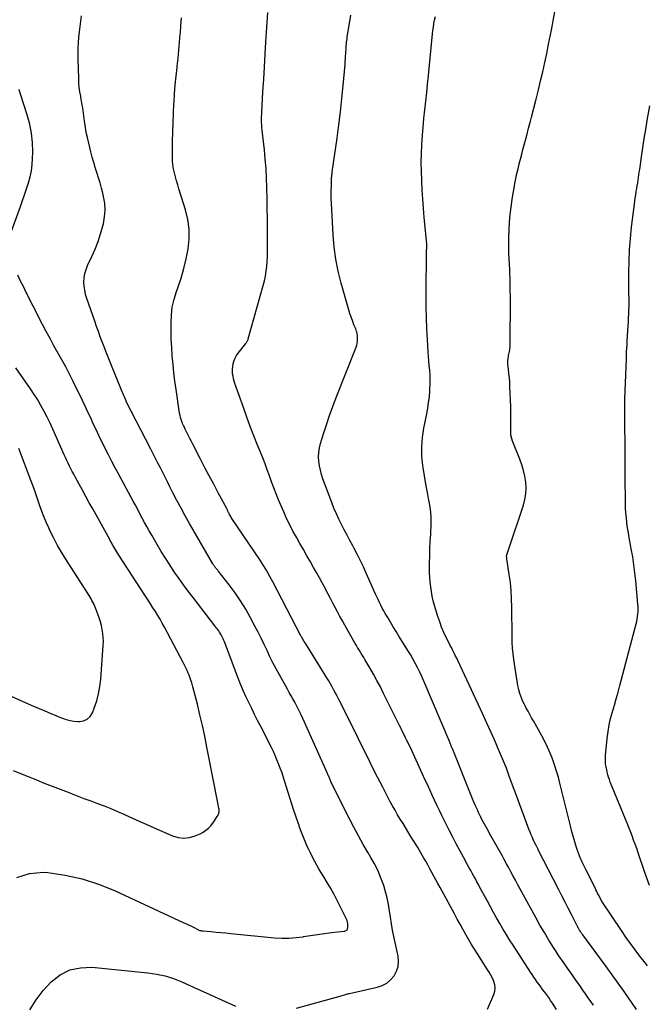
# Model space of a CAD drawing. Units: feet. Extents: x 1995000 to 2000003, y 595000 to 600000.
# Drawn here: x 1995825 to 1995925, y 595461 to 595618 of the extents above; entities that cross this region are included whole.
import ezdxf

# ---------------------------------------------------------------- set-up
doc = ezdxf.new("R2010")
doc.units = ezdxf.units.FT
doc.header["$LTSCALE"] = 100
doc.header["$MEASUREMENT"] = 0
doc.layers.add('CONTOUR INDEX', color=32, linetype='Continuous', lineweight=25)
doc.layers.add('CONTOUR INTERMEDIATE', color=40, linetype='Continuous', lineweight=15)

msp = doc.modelspace()

# ---------------------------------------------------------------- linework, layer by layer
at = {"layer": 'CONTOUR INDEX', "lineweight": 25, "flags": 128}
for points, elevation in [([(1995923.37, 595459.9), (1995922.59, 595461.05), (1995922.33, 595461.44), (1995921.4, 595462.78), (1995920.47, 595464.11), (1995919.52, 595465.43), (1995918.56, 595466.75), (1995914.84, 595471.8), (1995914.79, 595471.86), (1995914.74, 595471.93), (1995914.69, 595472), (1995914.64, 595472.07), (1995914.59, 595472.14), (1995914.54, 595472.21), (1995914.49, 595472.28), (1995914.45, 595472.35), (1995914.32, 595472.54), (1995914.27, 595472.63), (1995914.22, 595472.72), (1995914.17, 595472.81), (1995914.11, 595472.9), (1995914.06, 595472.99), (1995914.02, 595473.08), (1995913.97, 595473.17), (1995913.92, 595473.26), (1995913.02, 595475.05), (1995912.51, 595476.04), (1995912.01, 595477.03), (1995911.51, 595478.01), (1995911.01, 595479), (1995907.69, 595485.49), (1995907.65, 595485.58), (1995907.6, 595485.67), (1995907.56, 595485.75), (1995907.51, 595485.84), (1995907.47, 595485.92), (1995907.42, 595486.01), (1995907.38, 595486.1), (1995907.34, 595486.18), (1995907, 595486.87), (1995906.79, 595487.3), (1995906.6, 595487.74), (1995906.42, 595488.18), (1995906.25, 595488.63), (1995904.75, 595492.7), (1995904.33, 595493.84), (1995903.91, 595494.98), (1995903.49, 595496.11), (1995903.07, 595497.25), (1995902.65, 595498.38), (1995902.2, 595499.5), (1995901.74, 595500.62), (1995901.26, 595501.73), (1995900.9, 595502.55), (1995900.23, 595504.06), (1995899.55, 595505.57), (1995898.86, 595507.07), (1995898.16, 595508.58), (1995894.9, 595515.56), (1995894.74, 595515.9), (1995894.57, 595516.25), (1995894.41, 595516.59), (1995894.24, 595516.93), (1995894.07, 595517.27), (1995893.89, 595517.61), (1995893.72, 595517.95), (1995893.55, 595518.29), (1995893.08, 595519.22), (1995892.7, 595520.03), (1995892.34, 595520.85), (1995892.03, 595521.7), (1995891.75, 595522.55), (1995891.2, 595524.34), (1995891.01, 595525.07), (1995890.83, 595525.8), (1995890.7, 595526.54), (1995890.59, 595527.28), (1995890.51, 595528.03), (1995890.45, 595528.78), (1995890.42, 595529.53), (1995890.41, 595530.28), (1995890.42, 595531.09), (1995890.43, 595532.25), (1995890.47, 595533.4), (1995890.53, 595534.56), (1995890.61, 595535.71), (1995890.63, 595535.92), (1995890.68, 595537.17), (1995890.66, 595538.43), (1995890.54, 595539.67), (1995890.35, 595540.91), (1995890.32, 595541.05), (1995890.07, 595542.36), (1995889.83, 595543.68), (1995889.61, 595544.99), (1995889.4, 595546.31), (1995889.35, 595546.65), (1995889.2, 595548.13), (1995889.16, 595549.62), (1995889.28, 595551.09), (1995889.5, 595552.57), (1995889.97, 595554.89), (1995890.13, 595555.79), (1995890.27, 595556.7), (1995890.38, 595557.61), (1995890.46, 595558.52), (1995890.48, 595558.89), (1995890.52, 595559.62), (1995890.52, 595560.36), (1995890.49, 595561.09), (1995890.44, 595561.83), (1995890.37, 595562.56), (1995890.31, 595563.3), (1995890.25, 595564.03), (1995890.19, 595564.77), (1995890.06, 595566.73), (1995889.97, 595568.45), (1995889.9, 595570.17), (1995889.87, 595571.89), (1995889.87, 595573.61), (1995889.95, 595581.13), (1995889.95, 595581.16), (1995889.96, 595581.18), (1995889.96, 595581.2), (1995889.96, 595581.23), (1995889.97, 595581.32), (1995889.97, 595581.34), (1995889.97, 595581.37), (1995889.97, 595581.39), (1995889.97, 595581.41), (1995889.97, 595581.58), (1995889.97, 595581.68), (1995889.97, 595581.79), (1995889.97, 595581.9), (1995889.96, 595582), (1995889.57, 595586.2), (1995889.44, 595587.66), (1995889.33, 595589.12), (1995889.24, 595590.58), (1995889.16, 595592.04), (1995889.16, 595592.14), (1995889.11, 595593.55), (1995889.1, 595594.96), (1995889.12, 595596.38), (1995889.18, 595597.79), (1995889.19, 595597.86), (1995889.28, 595599.24), (1995889.38, 595600.61), (1995889.51, 595601.99), (1995889.66, 595603.36), (1995889.81, 595604.73), (1995889.97, 595606.1), (1995890.11, 595607.47), (1995890.25, 595608.84), (1995890.96, 595615.98), (1995891.02, 595616.55), (1995891.11, 595617.11), (1995891.22, 595617.67), (1995891.34, 595618.22)], 900), ([(1995823.6, 595583.4), (1995825.23, 595587.94), (1995825.56, 595588.88), (1995825.89, 595589.82), (1995826.2, 595590.76), (1995826.51, 595591.71), (1995826.77, 595592.67), (1995826.98, 595593.63), (1995827.09, 595594.61), (1995827.15, 595595.6), (1995827.17, 595596.63), (1995827.12, 595598.13), (1995826.98, 595599.62), (1995826.69, 595601.08), (1995826.3, 595602.53), (1995825.23, 595605.87), (1995824.99, 595606.57)], 880), ([(1995824.66, 595480.97), (1995826.68, 595481.6), (1995828.91, 595481.79), (1995829.59, 595481.73), (1995832.33, 595481.33), (1995835.03, 595480.75), (1995837.65, 595479.9), (1995840.22, 595478.87), (1995851.28, 595473.73), (1995851.68, 595473.55), (1995852.08, 595473.35), (1995852.48, 595473.16), (1995852.88, 595472.95), (1995853.49, 595472.64), (1995853.58, 595472.6), (1995853.67, 595472.56), (1995853.77, 595472.52), (1995853.87, 595472.49), (1995853.96, 595472.47), (1995854.06, 595472.45), (1995854.17, 595472.43), (1995854.27, 595472.42), (1995855.62, 595472.31), (1995856.4, 595472.25), (1995857.17, 595472.18), (1995857.95, 595472.11), (1995858.73, 595472.04), (1995865.71, 595471.34), (1995866.86, 595471.27), (1995868, 595471.27), (1995869.13, 595471.36), (1995870.27, 595471.51), (1995870.31, 595471.52), (1995871.42, 595471.71), (1995872.54, 595471.88), (1995873.66, 595472.03), (1995874.78, 595472.16), (1995876.8, 595472.39), (1995876.91, 595472.41), (1995877.01, 595472.44), (1995877.1, 595472.49), (1995877.19, 595472.54), (1995877.27, 595472.62), (1995877.32, 595472.7), (1995877.36, 595472.79), (1995877.37, 595472.9), (1995877.39, 595473.33), (1995877.38, 595473.59), (1995877.35, 595473.84), (1995877.28, 595474.08), (1995877.18, 595474.31), (1995875.69, 595477.28), (1995875.19, 595478.24), (1995874.67, 595479.2), (1995874.12, 595480.13), (1995873.56, 595481.06), (1995873.11, 595481.78), (1995872.76, 595482.35), (1995872.43, 595482.92), (1995872.12, 595483.5), (1995871.81, 595484.09), (1995871.42, 595484.88), (1995871.17, 595485.39), (1995870.92, 595485.91), (1995870.69, 595486.44), (1995870.47, 595486.97), (1995870.25, 595487.5), (1995870.05, 595488.04), (1995869.84, 595488.57), (1995869.65, 595489.11), (1995869.61, 595489.23), (1995869.4, 595489.83), (1995869.19, 595490.43), (1995868.99, 595491.03), (1995868.8, 595491.64), (1995867.31, 595496.36), (1995867.09, 595497.04), (1995866.86, 595497.72), (1995866.61, 595498.39), (1995866.36, 595499.06), (1995866.1, 595499.72), (1995865.82, 595500.38), (1995865.52, 595501.02), (1995865.2, 595501.67), (1995863.5, 595505.03), (1995863.02, 595505.99), (1995862.54, 595506.94), (1995862.07, 595507.89), (1995861.6, 595508.85), (1995861.15, 595509.81), (1995860.71, 595510.78), (1995860.3, 595511.76), (1995859.91, 595512.75), (1995857.71, 595518.52), (1995857.62, 595518.76), (1995857.52, 595518.99), (1995857.42, 595519.21), (1995857.31, 595519.44), (1995857.19, 595519.66), (1995857.07, 595519.88), (1995856.94, 595520.08), (1995856.81, 595520.28), (1995856.66, 595520.47), (1995856.51, 595520.67), (1995856.37, 595520.86), (1995856.22, 595521.06), (1995852.73, 595525.57), (1995851.95, 595526.59), (1995851.19, 595527.62), (1995850.46, 595528.66), (1995849.73, 595529.71), (1995849.02, 595530.78), (1995848.33, 595531.85), (1995847.66, 595532.94), (1995847.01, 595534.04), (1995846.13, 595535.55), (1995845.74, 595536.22), (1995845.36, 595536.89), (1995844.99, 595537.57), (1995844.62, 595538.25), (1995844.26, 595538.93), (1995843.9, 595539.61), (1995843.53, 595540.29), (1995843.17, 595540.97), (1995840.88, 595545.23), (1995840.33, 595546.26), (1995839.79, 595547.29), (1995839.26, 595548.32), (1995838.73, 595549.36), (1995838.6, 595549.62), (1995838.14, 595550.53), (1995837.69, 595551.45), (1995837.26, 595552.38), (1995836.83, 595553.3), (1995836.41, 595554.23), (1995835.98, 595555.16), (1995835.54, 595556.08), (1995835.1, 595557), (1995833.6, 595560.05), (1995833.02, 595561.2), (1995832.43, 595562.35), (1995831.81, 595563.48), (1995831.18, 595564.61), (1995830.55, 595565.74), (1995829.93, 595566.87), (1995829.32, 595568.01), (1995828.72, 595569.15), (1995828.26, 595570.04), (1995827.75, 595571.04), (1995827.24, 595572.04), (1995826.74, 595573.04), (1995826.24, 595574.05), (1995826.14, 595574.25), (1995825.69, 595575.16), (1995825.25, 595576.06), (1995824.81, 595576.97)], 880)]:
    msp.add_lwpolyline(points, dxfattribs=dict(at, elevation=elevation))
at = {"layer": 'CONTOUR INTERMEDIATE', "lineweight": 25, "flags": 128}
for points, elevation in [([(1995869.23, 595460.13), (1995876.31, 595462.07), (1995876.49, 595462.12), (1995876.66, 595462.17), (1995876.84, 595462.23), (1995877.01, 595462.28), (1995877.33, 595462.39), (1995877.43, 595462.42), (1995877.59, 595462.45), (1995877.61, 595462.45), (1995877.63, 595462.45), (1995877.65, 595462.46), (1995877.67, 595462.46), (1995882.08, 595463.47), (1995882.87, 595463.74), (1995883.59, 595464.12), (1995884.21, 595464.65), (1995884.77, 595465.27), (1995885.15, 595466), (1995885.41, 595466.76), (1995885.47, 595467.56), (1995885.4, 595468.39), (1995884.73, 595471.53), (1995884.52, 595472.55), (1995884.34, 595473.58), (1995884.17, 595474.6), (1995884.02, 595475.63), (1995883.86, 595476.66), (1995883.66, 595477.68), (1995883.4, 595478.68), (1995883.1, 595479.67), (1995883.02, 595479.92), (1995882.61, 595481.01), (1995882.16, 595482.09), (1995881.64, 595483.13), (1995881.07, 595484.15), (1995880.65, 595484.86), (1995879.85, 595486.22), (1995879.07, 595487.6), (1995878.32, 595488.99), (1995877.6, 595490.4), (1995874.69, 595496.2), (1995874.68, 595496.22), (1995874.68, 595496.23), (1995874.67, 595496.25), (1995874.66, 595496.27), (1995874.63, 595496.34), (1995874.63, 595496.35), (1995874.62, 595496.37), (1995874.61, 595496.39), (1995874.61, 595496.41), (1995874.57, 595496.5), (1995874.55, 595496.57), (1995874.52, 595496.63), (1995874.5, 595496.7), (1995874.47, 595496.76), (1995874.4, 595496.93), (1995874.34, 595497.08), (1995874.28, 595497.22), (1995874.21, 595497.37), (1995874.15, 595497.52), (1995869.98, 595506.79), (1995869.73, 595507.33), (1995869.47, 595507.86), (1995869.2, 595508.39), (1995868.92, 595508.91), (1995868.63, 595509.42), (1995868.35, 595509.94), (1995868.06, 595510.46), (1995867.77, 595510.97), (1995866.48, 595513.26), (1995865.95, 595514.21), (1995865.45, 595515.17), (1995864.97, 595516.15), (1995864.51, 595517.13), (1995864.05, 595518.12), (1995863.58, 595519.1), (1995863.09, 595520.07), (1995862.59, 595521.04), (1995861.89, 595522.35), (1995861.12, 595523.71), (1995860.31, 595525.04), (1995859.42, 595526.33), (1995858.49, 595527.59), (1995856.74, 595529.82), (1995856.65, 595529.93), (1995856.56, 595530.05), (1995856.46, 595530.16), (1995856.37, 595530.28), (1995856.3, 595530.37), (1995856.24, 595530.43), (1995856.19, 595530.5), (1995856.14, 595530.58), (1995856.08, 595530.65), (1995856.04, 595530.72), (1995855.99, 595530.8), (1995855.94, 595530.87), (1995855.9, 595530.95), (1995852.17, 595537.41), (1995851.48, 595538.62), (1995850.81, 595539.84), (1995850.16, 595541.06), (1995849.52, 595542.29), (1995849.03, 595543.26), (1995848.64, 595544.01), (1995848.26, 595544.76), (1995847.89, 595545.52), (1995847.51, 595546.27), (1995847.13, 595547.02), (1995846.75, 595547.77), (1995846.37, 595548.52), (1995845.99, 595549.27), (1995842.08, 595556.84), (1995842.04, 595556.93), (1995841.83, 595557.42), (1995841.72, 595557.67), (1995841.62, 595557.91), (1995841.52, 595558.16), (1995841.41, 595558.41), (1995839.52, 595563.1), (1995839.2, 595563.91), (1995838.87, 595564.72), (1995838.56, 595565.54), (1995838.24, 595566.35), (1995837.93, 595567.17), (1995837.63, 595567.99), (1995837.34, 595568.81), (1995837.05, 595569.63), (1995835.79, 595573.28), (1995835.6, 595573.93), (1995835.46, 595574.58), (1995835.38, 595575.25), (1995835.34, 595575.92), (1995835.38, 595576.59), (1995835.48, 595577.25), (1995835.67, 595577.89), (1995835.91, 595578.51), (1995836.6, 595579.97), (1995837.13, 595581.16), (1995837.6, 595582.36), (1995838, 595583.6), (1995838.35, 595584.84), (1995838.44, 595585.2), (1995838.63, 595586.28), (1995838.71, 595587.37), (1995838.64, 595588.45), (1995838.46, 595589.54), (1995838.34, 595590.04), (1995838.13, 595590.87), (1995837.91, 595591.7), (1995837.66, 595592.52), (1995837.4, 595593.34), (1995837.14, 595594.15), (1995836.89, 595594.97), (1995836.66, 595595.8), (1995836.45, 595596.63), (1995835.89, 595598.94), (1995835.77, 595599.51), (1995835.65, 595600.08), (1995835.56, 595600.66), (1995835.48, 595601.24), (1995835.44, 595601.55), (1995835.39, 595601.97), (1995835.33, 595602.4), (1995835.27, 595602.83), (1995835.21, 595603.25), (1995835.14, 595603.67), (1995835.07, 595604.1), (1995835, 595604.52), (1995834.92, 595604.94), (1995834.82, 595605.51), (1995834.7, 595606.22), (1995834.6, 595606.92), (1995834.54, 595607.64), (1995834.51, 595608.35), (1995834.42, 595611.42), (1995834.41, 595612.29), (1995834.42, 595613.16), (1995834.46, 595614.03), (1995834.53, 595614.9), (1995834.62, 595615.77), (1995834.71, 595616.63), (1995834.82, 595617.5), (1995834.94, 595618.36)], 884), ([(1995899.62, 595459.94), (1995900.65, 595462.29), (1995900.8, 595462.81), (1995900.87, 595463.32), (1995900.81, 595463.84), (1995900.65, 595464.36), (1995900.42, 595464.87), (1995900.16, 595465.37), (1995899.89, 595465.86), (1995899.59, 595466.34), (1995898.03, 595468.78), (1995897.57, 595469.52), (1995897.11, 595470.26), (1995896.67, 595471.01), (1995896.24, 595471.77), (1995896.18, 595471.87), (1995895.73, 595472.69), (1995895.27, 595473.5), (1995894.82, 595474.32), (1995894.38, 595475.13), (1995892.4, 595478.78), (1995892.08, 595479.37), (1995891.75, 595479.97), (1995891.43, 595480.56), (1995891.11, 595481.16), (1995890.79, 595481.75), (1995890.46, 595482.35), (1995890.13, 595482.94), (1995889.8, 595483.53), (1995889.5, 595484.05), (1995889.01, 595484.89), (1995888.52, 595485.73), (1995888.01, 595486.56), (1995887.5, 595487.4), (1995886.19, 595489.53), (1995885.75, 595490.24), (1995885.33, 595490.95), (1995884.91, 595491.67), (1995884.5, 595492.4), (1995884.1, 595493.13), (1995883.7, 595493.86), (1995883.32, 595494.6), (1995882.94, 595495.34), (1995882.12, 595496.96), (1995881.34, 595498.51), (1995880.56, 595500.06), (1995879.78, 595501.62), (1995879.01, 595503.18), (1995876.21, 595508.85), (1995875.96, 595509.35), (1995875.7, 595509.85), (1995875.44, 595510.35), (1995875.18, 595510.84), (1995874.91, 595511.33), (1995874.64, 595511.82), (1995874.35, 595512.3), (1995874.06, 595512.78), (1995870.67, 595518.21), (1995870.56, 595518.4), (1995870.44, 595518.58), (1995870.33, 595518.77), (1995870.21, 595518.95), (1995869.98, 595519.32), (1995869.94, 595519.39), (1995869.9, 595519.48), (1995865.45, 595528.07), (1995864.97, 595528.95), (1995864.48, 595529.83), (1995863.95, 595530.68), (1995863.4, 595531.52), (1995858.92, 595538.19), (1995858.82, 595538.34), (1995858.72, 595538.51), (1995858.63, 595538.67), (1995858.54, 595538.83), (1995858.46, 595538.97), (1995858.41, 595539.07), (1995858.36, 595539.17), (1995858.32, 595539.27), (1995858.28, 595539.37), (1995858.23, 595539.47), (1995858.19, 595539.57), (1995858.14, 595539.67), (1995858.09, 595539.76), (1995856.73, 595542.29), (1995856.01, 595543.65), (1995855.29, 595545.01), (1995854.57, 595546.38), (1995853.86, 595547.75), (1995852.73, 595549.94), (1995852.46, 595550.46), (1995852.2, 595550.97), (1995851.95, 595551.48), (1995851.69, 595552), (1995851.48, 595552.42), (1995851.34, 595552.73), (1995851.19, 595553.04), (1995851.06, 595553.35), (1995850.94, 595553.67), (1995850.82, 595553.98), (1995850.73, 595554.31), (1995850.65, 595554.64), (1995850.59, 595554.97), (1995850.02, 595558.78), (1995849.83, 595560.11), (1995849.67, 595561.43), (1995849.53, 595562.76), (1995849.42, 595564.09), (1995849.41, 595564.17), (1995849.33, 595565.47), (1995849.26, 595566.76), (1995849.23, 595568.06), (1995849.21, 595569.35), (1995849.27, 595570.64), (1995849.42, 595571.91), (1995849.71, 595573.15), (1995850.09, 595574.38), (1995850.3, 595574.98), (1995850.81, 595576.51), (1995851.26, 595578.05), (1995851.63, 595579.61), (1995851.93, 595581.18), (1995852.08, 595582.76), (1995852.09, 595584.33), (1995851.87, 595585.88), (1995851.51, 595587.43), (1995850.47, 595590.78), (1995850.28, 595591.41), (1995850.1, 595592.04), (1995849.92, 595592.67), (1995849.76, 595593.3), (1995849.62, 595593.94), (1995849.52, 595594.59), (1995849.46, 595595.23), (1995849.44, 595595.89), (1995849.47, 595598.31), (1995849.5, 595599.81), (1995849.54, 595601.32), (1995849.6, 595602.82), (1995849.68, 595604.32), (1995849.69, 595604.53), (1995849.78, 595605.93), (1995849.89, 595607.32), (1995850.02, 595608.71), (1995850.17, 595610.09), (1995850.19, 595610.3), (1995850.33, 595611.59), (1995850.46, 595612.87), (1995850.58, 595614.16), (1995850.69, 595615.44), (1995850.7, 595615.61), (1995850.8, 595616.81), (1995850.89, 595618.02)], 888), ([(1995910.66, 595459.9), (1995910.01, 595460.9), (1995909.71, 595461.35), (1995909.41, 595461.79), (1995909.1, 595462.22), (1995908.78, 595462.64), (1995908.71, 595462.73), (1995908.43, 595463.11), (1995908.14, 595463.49), (1995907.86, 595463.88), (1995907.58, 595464.27), (1995907.31, 595464.66), (1995907.04, 595465.06), (1995906.77, 595465.46), (1995906.51, 595465.86), (1995903.71, 595470.18), (1995903.17, 595471.03), (1995902.64, 595471.89), (1995902.11, 595472.76), (1995901.6, 595473.63), (1995901.1, 595474.51), (1995900.6, 595475.39), (1995900.11, 595476.28), (1995899.63, 595477.17), (1995898.45, 595479.37), (1995898.2, 595479.82), (1995897.96, 595480.27), (1995897.71, 595480.72), (1995897.46, 595481.17), (1995897.22, 595481.62), (1995896.97, 595482.06), (1995896.72, 595482.51), (1995896.47, 595482.96), (1995895.8, 595484.18), (1995895.22, 595485.25), (1995894.66, 595486.31), (1995894.1, 595487.39), (1995893.55, 595488.47), (1995892.37, 595490.83), (1995891.97, 595491.65), (1995891.57, 595492.46), (1995891.19, 595493.28), (1995890.81, 595494.1), (1995890.43, 595494.93), (1995890.06, 595495.75), (1995889.68, 595496.58), (1995889.31, 595497.4), (1995887.79, 595500.71), (1995887.57, 595501.19), (1995887.35, 595501.67), (1995887.12, 595502.15), (1995886.88, 595502.62), (1995886.79, 595502.81), (1995886.6, 595503.19), (1995886.41, 595503.57), (1995886.23, 595503.96), (1995886.04, 595504.34), (1995886.02, 595504.39), (1995885.82, 595504.79), (1995885.62, 595505.2), (1995885.42, 595505.61), (1995885.22, 595506.01), (1995883.09, 595510.3), (1995882.57, 595511.33), (1995882.03, 595512.35), (1995881.47, 595513.36), (1995880.9, 595514.36), (1995880.11, 595515.71), (1995879.92, 595516.03), (1995879.73, 595516.35), (1995879.53, 595516.67), (1995879.34, 595516.99), (1995879.14, 595517.31), (1995878.95, 595517.63), (1995878.76, 595517.96), (1995878.57, 595518.28), (1995876.92, 595521.19), (1995876.53, 595521.89), (1995876.14, 595522.59), (1995875.76, 595523.29), (1995875.39, 595524), (1995875.01, 595524.71), (1995874.64, 595525.42), (1995874.27, 595526.13), (1995873.89, 595526.84), (1995873.76, 595527.09), (1995873.31, 595527.92), (1995872.86, 595528.74), (1995872.4, 595529.57), (1995871.94, 595530.39), (1995871.43, 595531.28), (1995870.87, 595532.26), (1995870.31, 595533.24), (1995869.75, 595534.22), (1995869.19, 595535.2), (1995868.65, 595536.18), (1995868.13, 595537.18), (1995867.64, 595538.2), (1995867.18, 595539.23), (1995866.35, 595541.19), (1995865.96, 595542.13), (1995865.58, 595543.07), (1995865.22, 595544.03), (1995864.88, 595544.98), (1995864.54, 595545.94), (1995864.19, 595546.9), (1995863.82, 595547.85), (1995863.45, 595548.79), (1995863, 595549.88), (1995862.41, 595551.36), (1995861.83, 595552.86), (1995861.28, 595554.36), (1995860.74, 595555.87), (1995859.4, 595559.72), (1995859.28, 595560.1), (1995859.17, 595560.48), (1995859.09, 595560.87), (1995859.03, 595561.25), (1995859, 595561.65), (1995859, 595562.04), (1995859.04, 595562.42), (1995859.11, 595562.81), (1995859.14, 595562.93), (1995859.27, 595563.36), (1995859.44, 595563.77), (1995859.66, 595564.16), (1995859.91, 595564.53), (1995861.14, 595566.1), (1995861.2, 595566.18), (1995861.26, 595566.27), (1995861.32, 595566.36), (1995861.37, 595566.45), (1995861.42, 595566.54), (1995861.46, 595566.64), (1995861.5, 595566.74), (1995861.53, 595566.84), (1995863.9, 595575.35), (1995864.09, 595576.1), (1995864.25, 595576.85), (1995864.37, 595577.61), (1995864.46, 595578.38), (1995864.53, 595579.15), (1995864.57, 595579.92), (1995864.59, 595580.7), (1995864.6, 595581.47), (1995864.58, 595584.41), (1995864.57, 595586), (1995864.55, 595587.6), (1995864.52, 595589.2), (1995864.49, 595590.79), (1995864.49, 595590.95), (1995864.44, 595592.47), (1995864.36, 595593.98), (1995864.24, 595595.49), (1995864.09, 595597), (1995863.81, 595599.61), (1995863.79, 595599.81), (1995863.76, 595600.02), (1995863.74, 595600.23), (1995863.71, 595600.43), (1995863.69, 595600.64), (1995863.67, 595600.85), (1995863.66, 595601.06), (1995863.65, 595601.27), (1995863.65, 595601.56), (1995863.65, 595601.92), (1995863.65, 595602.28), (1995863.66, 595602.63), (1995863.68, 595602.99), (1995863.87, 595606.25), (1995863.98, 595608.24), (1995864.1, 595610.23), (1995864.22, 595612.22), (1995864.34, 595614.2), (1995864.63, 595618.86)], 892), ([(1995916.52, 595460.58), (1995916.11, 595461.18), (1995915.69, 595461.78), (1995915.28, 595462.37), (1995914.86, 595462.97), (1995914.45, 595463.57), (1995914.03, 595464.16), (1995913.61, 595464.75), (1995913.06, 595465.52), (1995912.37, 595466.5), (1995911.69, 595467.48), (1995911.02, 595468.48), (1995910.37, 595469.48), (1995910.16, 595469.8), (1995909.43, 595470.97), (1995908.71, 595472.15), (1995908.01, 595473.35), (1995907.34, 595474.56), (1995904.8, 595479.21), (1995904.45, 595479.86), (1995904.09, 595480.52), (1995903.74, 595481.17), (1995903.39, 595481.83), (1995903.03, 595482.48), (1995902.68, 595483.13), (1995902.32, 595483.79), (1995901.96, 595484.44), (1995899.99, 595487.95), (1995899.78, 595488.32), (1995899.58, 595488.7), (1995899.37, 595489.08), (1995899.16, 595489.45), (1995898.96, 595489.83), (1995898.76, 595490.21), (1995898.57, 595490.59), (1995898.38, 595490.98), (1995898.23, 595491.3), (1995897.98, 595491.84), (1995897.73, 595492.39), (1995897.49, 595492.95), (1995897.26, 595493.51), (1995894.1, 595501.34), (1995894.05, 595501.44), (1995894.01, 595501.54), (1995893.97, 595501.65), (1995893.93, 595501.75), (1995893.87, 595501.92), (1995893.86, 595501.94), (1995893.85, 595501.96), (1995893.85, 595501.98), (1995893.84, 595502), (1995893.81, 595502.07), (1995893.8, 595502.09), (1995893.8, 595502.11), (1995893.79, 595502.13), (1995893.78, 595502.14), (1995893.73, 595502.24), (1995893.7, 595502.31), (1995893.67, 595502.38), (1995893.64, 595502.45), (1995893.62, 595502.52), (1995889.49, 595512.27), (1995889.17, 595512.99), (1995888.84, 595513.7), (1995888.49, 595514.41), (1995888.13, 595515.1), (1995887.75, 595515.79), (1995887.37, 595516.48), (1995886.96, 595517.15), (1995886.55, 595517.82), (1995885.54, 595519.43), (1995885.08, 595520.17), (1995884.63, 595520.91), (1995884.18, 595521.66), (1995883.74, 595522.41), (1995883.36, 595523.05), (1995883.12, 595523.48), (1995882.88, 595523.91), (1995882.65, 595524.36), (1995882.43, 595524.8), (1995882.22, 595525.25), (1995882.01, 595525.7), (1995881.8, 595526.15), (1995881.6, 595526.6), (1995880.33, 595529.47), (1995879.86, 595530.5), (1995879.38, 595531.52), (1995878.87, 595532.52), (1995878.34, 595533.52), (1995878.18, 595533.82), (1995877.73, 595534.66), (1995877.27, 595535.51), (1995876.83, 595536.36), (1995876.38, 595537.21), (1995875.96, 595538.07), (1995875.56, 595538.95), (1995875.18, 595539.83), (1995874.84, 595540.73), (1995873.43, 595544.53), (1995873.21, 595545.21), (1995873.02, 595545.9), (1995872.87, 595546.61), (1995872.76, 595547.32), (1995872.73, 595548.03), (1995872.75, 595548.74), (1995872.86, 595549.44), (1995873.02, 595550.14), (1995873.51, 595551.68), (1995873.98, 595553.14), (1995874.47, 595554.59), (1995875, 595556.03), (1995875.55, 595557.46), (1995878.62, 595565.22), (1995878.73, 595565.53), (1995878.82, 595565.84), (1995878.88, 595566.16), (1995878.92, 595566.48), (1995878.94, 595566.7), (1995878.95, 595566.92), (1995878.95, 595567.14), (1995878.93, 595567.36), (1995878.89, 595567.58), (1995878.85, 595567.79), (1995878.79, 595568.01), (1995878.72, 595568.22), (1995878.64, 595568.42), (1995878.37, 595569.09), (1995878.16, 595569.62), (1995877.97, 595570.17), (1995877.78, 595570.72), (1995877.61, 595571.27), (1995876.32, 595575.73), (1995875.84, 595577.63), (1995875.45, 595579.54), (1995875.2, 595581.48), (1995875.03, 595583.43), (1995874.78, 595588.46), (1995874.75, 595589.14), (1995874.74, 595589.82), (1995874.74, 595590.5), (1995874.76, 595591.18), (1995874.8, 595592.22), (1995874.81, 595592.38), (1995874.81, 595592.54), (1995874.83, 595592.7), (1995874.84, 595592.86), (1995874.85, 595593.01), (1995874.87, 595593.17), (1995874.89, 595593.33), (1995874.91, 595593.49), (1995875.67, 595598.86), (1995875.95, 595600.95), (1995876.21, 595603.05), (1995876.44, 595605.15), (1995876.65, 595607.25), (1995876.94, 595610.57), (1995876.98, 595611.02), (1995877.02, 595611.46), (1995877.04, 595611.91), (1995877.07, 595612.36), (1995877.09, 595612.67), (1995877.1, 595612.96), (1995877.12, 595613.25), (1995877.14, 595613.54), (1995877.16, 595613.83), (1995877.19, 595614.12), (1995877.22, 595614.4), (1995877.26, 595614.69), (1995877.3, 595614.98), (1995877.65, 595617.11), (1995877.87, 595618.47)], 896), ([(1995925.13, 595466.86), (1995924.8, 595467.29), (1995923.93, 595468.41), (1995923.18, 595469.41), (1995922.44, 595470.42), (1995921.71, 595471.44), (1995921.01, 595472.47), (1995917.93, 595477.05), (1995917.89, 595477.11), (1995917.85, 595477.17), (1995917.82, 595477.23), (1995917.78, 595477.3), (1995917.77, 595477.33), (1995917.74, 595477.38), (1995917.72, 595477.43), (1995917.7, 595477.47), (1995917.68, 595477.52), (1995917.66, 595477.57), (1995917.63, 595477.61), (1995917.61, 595477.66), (1995917.59, 595477.71), (1995917.35, 595478.17), (1995917.2, 595478.44), (1995917.06, 595478.72), (1995916.92, 595479), (1995916.78, 595479.28), (1995915.32, 595482.2), (1995915.11, 595482.63), (1995914.9, 595483.07), (1995914.7, 595483.5), (1995914.51, 595483.94), (1995914.49, 595483.97), (1995914.32, 595484.4), (1995914.15, 595484.83), (1995913.99, 595485.27), (1995913.85, 595485.71), (1995913.68, 595486.26), (1995913.46, 595486.99), (1995913.25, 595487.71), (1995913.05, 595488.44), (1995912.87, 595489.17), (1995911.19, 595495.97), (1995910.94, 595496.95), (1995910.66, 595497.92), (1995910.34, 595498.89), (1995910.01, 595499.85), (1995909.64, 595500.79), (1995909.23, 595501.72), (1995908.79, 595502.62), (1995908.31, 595503.52), (1995906.96, 595505.92), (1995906.68, 595506.43), (1995906.39, 595506.94), (1995906.11, 595507.46), (1995905.83, 595507.97), (1995905.69, 595508.22), (1995905.49, 595508.62), (1995905.3, 595509.02), (1995905.11, 595509.43), (1995904.94, 595509.84), (1995904.8, 595510.26), (1995904.67, 595510.68), (1995904.56, 595511.11), (1995904.48, 595511.55), (1995903.85, 595515.71), (1995903.73, 595516.62), (1995903.64, 595517.53), (1995903.58, 595518.45), (1995903.56, 595519.36), (1995903.53, 595524.05), (1995903.49, 595525.36), (1995903.42, 595526.67), (1995903.29, 595527.97), (1995903.12, 595529.27), (1995902.75, 595531.75), (1995902.74, 595531.81), (1995902.73, 595531.87), (1995902.71, 595531.93), (1995902.7, 595531.99), (1995902.66, 595532.1), (1995902.66, 595532.18), (1995902.66, 595532.26), (1995902.78, 595532.58), (1995902.84, 595532.72), (1995902.9, 595532.87), (1995902.95, 595533.02), (1995903, 595533.17), (1995905.38, 595540.33), (1995905.62, 595541.23), (1995905.77, 595542.14), (1995905.79, 595543.07), (1995905.74, 595544), (1995905.59, 595544.93), (1995905.39, 595545.84), (1995905.12, 595546.74), (1995904.81, 595547.63), (1995903.6, 595550.69), (1995903.55, 595550.85), (1995903.49, 595551.01), (1995903.45, 595551.17), (1995903.42, 595551.34), (1995903.39, 595551.5), (1995903.37, 595551.67), (1995903.36, 595551.84), (1995903.36, 595552.01), (1995903.37, 595553.84), (1995903.37, 595554.93), (1995903.36, 595556.02), (1995903.32, 595557.1), (1995903.27, 595558.19), (1995903.22, 595559.2), (1995903.18, 595559.91), (1995903.13, 595560.61), (1995903.07, 595561.31), (1995903, 595562.02), (1995902.91, 595562.82), (1995902.9, 595563.12), (1995902.9, 595563.42), (1995902.92, 595563.71), (1995902.97, 595564.01), (1995903, 595564.17), (1995903.05, 595564.39), (1995903.09, 595564.6), (1995903.14, 595564.81), (1995903.18, 595565.02), (1995903.22, 595565.23), (1995903.25, 595565.44), (1995903.27, 595565.66), (1995903.28, 595565.87), (1995903.29, 595573.35), (1995903.28, 595574.76), (1995903.25, 595576.17), (1995903.2, 595577.58), (1995903.13, 595578.99), (1995903.11, 595579.38), (1995903.06, 595580.59), (1995903.03, 595581.8), (1995903.05, 595583.01), (1995903.09, 595584.23), (1995903.17, 595585.44), (1995903.27, 595586.64), (1995903.42, 595587.85), (1995903.58, 595589.05), (1995903.74, 595590.05), (1995903.87, 595590.84), (1995904.01, 595591.62), (1995904.17, 595592.41), (1995904.34, 595593.18), (1995904.52, 595593.96), (1995904.71, 595594.74), (1995904.9, 595595.51), (1995905.11, 595596.28), (1995905.3, 595597.01), (1995905.61, 595598.14), (1995905.91, 595599.28), (1995906.2, 595600.41), (1995906.5, 595601.55), (1995906.66, 595602.19), (1995907.03, 595603.63), (1995907.4, 595605.08), (1995907.76, 595606.53), (1995908.11, 595607.98), (1995908.45, 595609.43), (1995908.78, 595610.89), (1995909.09, 595612.35), (1995909.39, 595613.81), (1995909.55, 595614.59), (1995909.83, 595616.06), (1995910.11, 595617.52), (1995910.37, 595618.99)], 904), ([(1995925.45, 595479.68), (1995924.74, 595481.72), (1995923.66, 595484.88), (1995923.42, 595485.56), (1995923.18, 595486.24), (1995922.93, 595486.92), (1995922.68, 595487.59), (1995922.41, 595488.26), (1995922.15, 595488.93), (1995921.88, 595489.6), (1995921.61, 595490.27), (1995919.5, 595495.42), (1995919.35, 595495.79), (1995919.21, 595496.17), (1995919.08, 595496.55), (1995918.95, 595496.94), (1995918.83, 595497.33), (1995918.73, 595497.72), (1995918.64, 595498.11), (1995918.55, 595498.5), (1995918.53, 595498.59), (1995918.47, 595499.04), (1995918.43, 595499.48), (1995918.43, 595499.93), (1995918.45, 595500.38), (1995918.72, 595503.12), (1995918.85, 595504.2), (1995919.03, 595505.27), (1995919.27, 595506.32), (1995919.55, 595507.37), (1995919.86, 595508.42), (1995920.17, 595509.46), (1995920.46, 595510.51), (1995920.74, 595511.57), (1995923.35, 595521.38), (1995923.44, 595521.77), (1995923.52, 595522.16), (1995923.57, 595522.55), (1995923.62, 595522.95), (1995923.64, 595523.35), (1995923.65, 595523.75), (1995923.64, 595524.15), (1995923.61, 595524.54), (1995923.28, 595528.23), (1995923.15, 595529.51), (1995922.98, 595530.79), (1995922.78, 595532.07), (1995922.56, 595533.34), (1995922.37, 595534.29), (1995922.22, 595535.09), (1995922.09, 595535.88), (1995921.97, 595536.68), (1995921.86, 595537.48), (1995921.77, 595538.28), (1995921.7, 595539.09), (1995921.66, 595539.89), (1995921.64, 595540.7), (1995921.6, 595544.88), (1995921.59, 595546.32), (1995921.58, 595547.76), (1995921.57, 595549.21), (1995921.56, 595550.65), (1995921.55, 595552.43), (1995921.55, 595552.98), (1995921.54, 595553.53), (1995921.53, 595554.09), (1995921.53, 595554.64), (1995921.52, 595555.24), (1995921.51, 595555.49), (1995921.51, 595555.74), (1995921.51, 595555.99), (1995921.52, 595556.24), (1995921.52, 595556.49), (1995921.53, 595556.74), (1995921.53, 595556.99), (1995921.54, 595557.24), (1995921.78, 595563.65), (1995921.8, 595564.22), (1995921.82, 595564.79), (1995921.85, 595565.36), (1995921.88, 595565.93), (1995921.91, 595566.55), (1995921.92, 595566.81), (1995921.94, 595567.07), (1995921.96, 595567.32), (1995921.98, 595567.58), (1995922, 595567.84), (1995922.01, 595568.1), (1995922.03, 595568.36), (1995922.04, 595568.62), (1995922.2, 595572.31), (1995922.21, 595572.55), (1995922.21, 595572.79), (1995922.21, 595573.02), (1995922.2, 595573.26), (1995922.2, 595573.5), (1995922.19, 595573.74), (1995922.19, 595573.98), (1995922.18, 595574.22), (1995922.18, 595577.39), (1995922.2, 595579.21), (1995922.28, 595581.03), (1995922.42, 595582.84), (1995922.61, 595584.65), (1995923.05, 595588.29), (1995923.11, 595588.79), (1995923.18, 595589.28), (1995923.26, 595589.78), (1995923.34, 595590.27), (1995923.36, 595590.4), (1995923.43, 595590.83), (1995923.51, 595591.26), (1995923.58, 595591.69), (1995923.65, 595592.12), (1995923.71, 595592.55), (1995923.78, 595592.98), (1995923.84, 595593.42), (1995923.91, 595593.85), (1995924.2, 595595.87), (1995924.41, 595597.32), (1995924.63, 595598.76), (1995924.86, 595600.2), (1995925.1, 595601.64), (1995925.49, 595603.98)], 908), ([(1995824.08, 595498.01), (1995825.25, 595497.52), (1995826.43, 595497.04), (1995827.76, 595496.51), (1995829.02, 595496.01), (1995830.28, 595495.51), (1995831.55, 595495.02), (1995832.81, 595494.53), (1995833.21, 595494.37), (1995834.27, 595493.96), (1995835.34, 595493.56), (1995836.41, 595493.16), (1995837.49, 595492.76), (1995838.55, 595492.36), (1995839.61, 595491.94), (1995840.66, 595491.49), (1995841.71, 595491.02), (1995841.92, 595490.92), (1995843.07, 595490.4), (1995844.22, 595489.88), (1995845.38, 595489.38), (1995846.54, 595488.87), (1995849.47, 595487.61), (1995850.37, 595487.35), (1995851.26, 595487.24), (1995852.16, 595487.34), (1995853.06, 595487.6), (1995853.85, 595487.93), (1995854.33, 595488.18), (1995854.78, 595488.47), (1995855.18, 595488.82), (1995855.54, 595489.21), (1995855.8, 595489.53), (1995856.01, 595489.8), (1995856.2, 595490.08), (1995856.38, 595490.36), (1995856.55, 595490.66), (1995856.76, 595491.05), (1995856.81, 595491.16), (1995856.85, 595491.27), (1995856.87, 595491.39), (1995856.88, 595491.5), (1995856.88, 595491.62), (1995856.87, 595491.74), (1995856.86, 595491.86), (1995856.84, 595491.98), (1995856.67, 595492.83), (1995856.56, 595493.38), (1995856.45, 595493.92), (1995856.34, 595494.47), (1995856.24, 595495.01), (1995854.94, 595501.75), (1995854.59, 595503.47), (1995854.22, 595505.18), (1995853.83, 595506.89), (1995853.41, 595508.59), (1995852.87, 595510.75), (1995852.7, 595511.37), (1995852.51, 595511.98), (1995852.3, 595512.59), (1995852.08, 595513.19), (1995851.95, 595513.52), (1995851.77, 595513.95), (1995851.58, 595514.37), (1995851.38, 595514.79), (1995851.16, 595515.21), (1995848.17, 595520.85), (1995847.82, 595521.49), (1995847.47, 595522.12), (1995847.1, 595522.74), (1995846.72, 595523.35), (1995846.34, 595523.97), (1995845.95, 595524.58), (1995845.56, 595525.18), (1995845.17, 595525.79), (1995840.91, 595532.33), (1995840.73, 595532.6), (1995840.57, 595532.87), (1995840.4, 595533.14), (1995840.24, 595533.41), (1995840.09, 595533.67), (1995840.01, 595533.81), (1995839.93, 595533.96), (1995839.84, 595534.1), (1995839.76, 595534.25), (1995839.68, 595534.39), (1995839.6, 595534.54), (1995839.52, 595534.68), (1995839.44, 595534.82), (1995836.73, 595539.72), (1995836.18, 595540.71), (1995835.63, 595541.7), (1995835.09, 595542.7), (1995834.55, 595543.69), (1995833.94, 595544.81), (1995833.7, 595545.25), (1995833.47, 595545.68), (1995833.25, 595546.12), (1995833.03, 595546.56), (1995832.81, 595547), (1995832.6, 595547.45), (1995832.39, 595547.9), (1995832.19, 595548.35), (1995830.81, 595551.49), (1995830.38, 595552.45), (1995829.94, 595553.4), (1995829.47, 595554.34), (1995829, 595555.27), (1995828.49, 595556.19), (1995827.97, 595557.1), (1995827.41, 595557.98), (1995826.82, 595558.85), (1995824.46, 595562.24)], 876), ([(1995820.11, 595511.48), (1995826.95, 595508.43), (1995827.58, 595508.16), (1995828.21, 595507.88), (1995828.84, 595507.61), (1995829.48, 595507.34), (1995829.58, 595507.3), (1995830.17, 595507.06), (1995830.75, 595506.82), (1995831.34, 595506.58), (1995831.93, 595506.34), (1995832.52, 595506.14), (1995833.12, 595505.98), (1995833.74, 595505.88), (1995834.37, 595505.83), (1995834.62, 595505.82), (1995835.29, 595505.93), (1995835.87, 595506.17), (1995836.32, 595506.61), (1995836.68, 595507.18), (1995836.99, 595507.97), (1995837.37, 595509.09), (1995837.68, 595510.23), (1995837.88, 595511.38), (1995838.02, 595512.55), (1995838.42, 595517.94), (1995838.44, 595518.58), (1995838.42, 595519.22), (1995838.36, 595519.85), (1995838.26, 595520.48), (1995838.11, 595521.11), (1995837.95, 595521.73), (1995837.76, 595522.34), (1995837.55, 595522.94), (1995837.24, 595523.78), (1995837.13, 595524.06), (1995837.01, 595524.33), (1995836.89, 595524.6), (1995836.76, 595524.86), (1995836.62, 595525.12), (1995836.48, 595525.38), (1995836.33, 595525.64), (1995836.17, 595525.89), (1995832.44, 595531.71), (1995831.77, 595532.8), (1995831.13, 595533.91), (1995830.54, 595535.04), (1995829.97, 595536.18), (1995829.73, 595536.7), (1995829.32, 595537.61), (1995828.94, 595538.52), (1995828.59, 595539.45), (1995828.26, 595540.39), (1995827.95, 595541.34), (1995827.62, 595542.28), (1995827.29, 595543.21), (1995826.94, 595544.15), (1995824.98, 595549.35)], 872), ([(1995826.72, 595459.84), (1995827.7, 595461.44), (1995828.84, 595462.92), (1995830.1, 595464.32), (1995831.53, 595465.41), (1995833.07, 595466.2), (1995834.77, 595466.56), (1995836.57, 595466.63), (1995845.5, 595465.76), (1995846.9, 595465.55), (1995848.27, 595465.25), (1995849.61, 595464.82), (1995850.92, 595464.3), (1995852.22, 595463.71), (1995853.51, 595463.12), (1995854.81, 595462.54), (1995856.11, 595461.95), (1995859.51, 595460.43)], 884)]:
    msp.add_lwpolyline(points, dxfattribs=dict(at, elevation=elevation))

doc.saveas('drawing.dxf')
